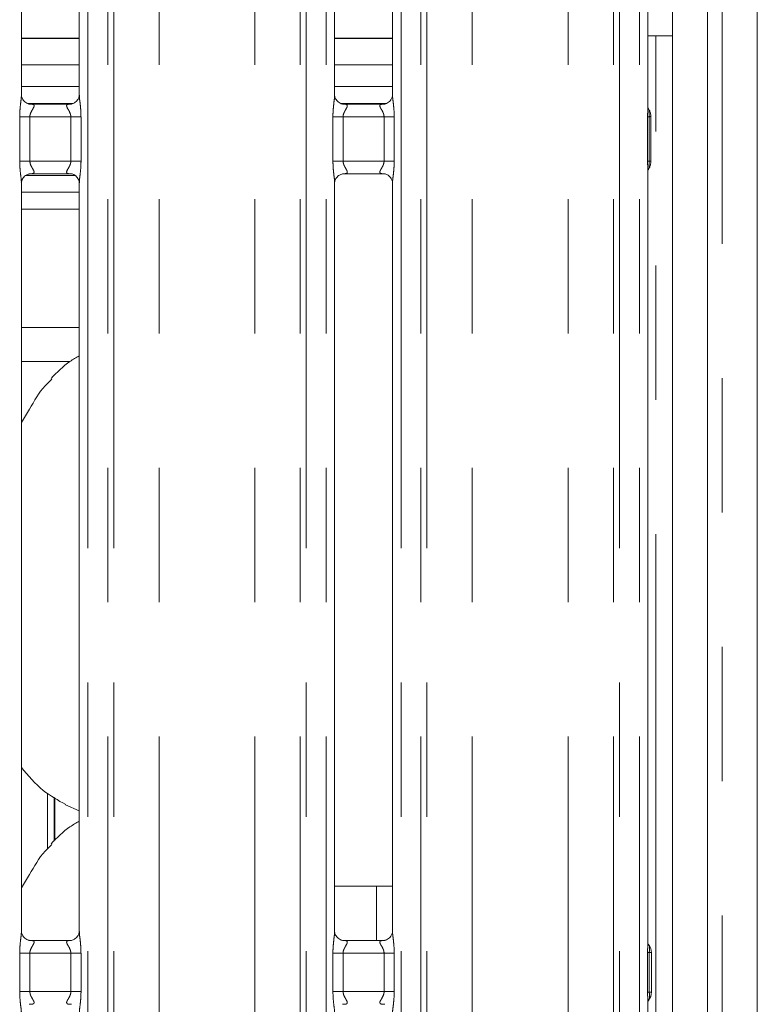
# Model space of a CAD drawing. Units: millimetres. Extents: x 5 to 415, y 5 to 292.
# Drawn here: x 146 to 153, y 125 to 134 of the extents above; entities that cross this region are included whole.
import ezdxf

# ---------------------------------------------------------------- set-up
doc = ezdxf.new("R2010")
doc.units = ezdxf.units.MM
doc.linetypes.add('PHANTOM', pattern=[12.7, 6.35, -1.27, 1.27, -1.27, 1.27, -1.27])

msp = doc.modelspace()

# ---------------------------------------------------------------- linework, layer by layer
at = {"color": 7, "linetype": 'Continuous', "lineweight": 15}
for p, q in [((152.60754462, 138.53768313), (152.60754462, 91.36155883)), ((152.13554736, 137.95776956), (152.13554736, 93.98562232)), ((151.80754538, 137.74660676), (151.80754538, 93.98562232)), ((151.57315131, 133.31353077), (151.57315131, 135.18926898)), ((145.65315123, 133.42937091), (145.65315123, 135.07386008)), ((146.20052214, 135.07346192), (146.20052214, 133.42897305)), ((148.61315127, 133.42937091), (148.61315127, 135.07386008)), ((149.16052218, 135.07346192), (149.16052218, 133.42897305)), ((151.64754744, 133.98962119), (151.57315131, 133.98962119)), ((151.64754744, 133.98962119), (151.80754538, 133.98962119)), ((146.20052214, 133.96299133), (145.65315123, 133.96299133)), ((149.16052218, 133.96299133), (148.61315127, 133.96299133)), ((146.20052214, 133.7149913), (145.65315123, 133.7149913)), ((149.16052218, 133.7149913), (148.61315127, 133.7149913)), ((146.20052214, 133.50962111), (145.65315123, 133.50962111)), ((149.16052218, 133.50962111), (148.61315127, 133.50962111)), ((146.12194653, 133.34316769), (145.73168393, 133.34316769)), ((146.12194653, 133.3428348), (146.12731333, 133.3430914)), ((149.08194657, 133.34316769), (148.69168396, 133.34316769)), ((149.08194657, 133.3428348), (149.08731337, 133.3430914)), ((151.60254832, 132.80055204), (151.60254832, 133.22669038)), ((145.69612141, 132.6696209), (146.15880366, 132.6696209)), ((145.73172684, 132.68440762), (145.72636004, 132.68415132)), ((145.73172684, 132.68407503), (146.12198944, 132.68407503)), ((148.69172688, 132.68440762), (148.68636008, 132.68415132)), ((148.69172688, 132.68407503), (149.08198948, 132.68407503)), ((151.57315131, 125.40764371), (151.57315131, 132.71367827)), ((145.65315123, 125.52178064), (145.65315123, 132.59826937)), ((146.20052214, 132.59787122), (146.20052214, 125.52138248)), ((148.61315127, 125.52178064), (148.61315127, 132.59826937)), ((149.16052218, 132.59787122), (149.16052218, 125.52138248)), ((145.65315123, 132.50962117), (146.20052214, 132.50962117)), ((145.65315123, 130.90962091), (146.11193772, 130.90962091)), ((145.96209641, 126.37375394), (145.96209641, 126.78944865)), ((145.96945877, 126.78478518), (145.96945877, 126.38042846)), ((146.06839056, 126.71756187), (146.20052214, 126.66063109)), ((149.00754567, 125.94962159), (148.61315127, 125.94962159)), ((149.00754567, 125.94962159), (149.16052218, 125.94962159)), ((146.12194653, 125.43557683), (145.73168393, 125.43557683)), ((146.12194653, 125.43524423), (146.12731333, 125.43550053)), ((149.08194657, 125.43557683), (148.69168396, 125.43557683)), ((149.08194657, 125.43524423), (149.08731337, 125.43550053)), ((151.60683508, 125.32072583), (151.60683508, 124.94651714)), ((151.57315131, 113.18081656), (151.57315131, 124.85959688)), ((145.73172684, 124.83199754), (145.72636004, 124.83174124)), ((148.69172688, 124.83199754), (148.68636008, 124.83174124))]:
    msp.add_line(p, q, dxfattribs=at)
at = {"color": 8, "linetype": 'PHANTOM', "lineweight": 0}
for p, q in [((152.27554675, 138.37140711), (152.27554675, 91.52783671)), ((146.28052111, 135.49482027), (146.28052111, 95.61362067)), ((146.46860237, 95.61362067), (146.46860237, 135.49482027)), ((146.52517195, 135.49482027), (146.52517195, 95.61362067)), ((148.28850146, 95.61362067), (148.28850146, 135.49482027)), ((148.34507103, 135.49482027), (148.34507103, 95.61362067)), ((148.5331523, 95.61362067), (148.5331523, 135.49482027)), ((149.24052115, 135.49482027), (149.24052115, 95.61362067)), ((149.4286048, 95.61362067), (149.4286048, 135.49482027)), ((149.48517199, 135.49482027), (149.48517199, 95.61362067)), ((151.2485015, 95.61362067), (151.2485015, 135.49482027)), ((151.30506869, 135.49482027), (151.30506869, 95.61362067)), ((151.49315234, 95.61362067), (151.49315234, 135.49482027)), ((146.95428725, 95.61362067), (146.95428725, 135.43615827)), ((147.85938616, 95.61362067), (147.85938616, 135.43615827)), ((149.91428728, 95.61362067), (149.91428728, 135.43615827)), ((150.8193862, 95.61362067), (150.8193862, 135.43615827)), ((146.20052214, 133.9669914), (145.65315123, 133.9669914)), ((149.16052218, 133.9669914), (148.61315127, 133.9669914)), ((151.64754744, 97.52562323), (151.64754744, 133.98962119)), ((145.7104146, 133.34962109), (146.14250298, 133.34962109)), ((148.67041464, 133.34962109), (149.10250302, 133.34962109)), ((145.63715096, 132.80407468), (145.63715096, 133.22316745)), ((145.63715096, 133.22316745), (145.7331502, 133.22316745)), ((145.7331502, 133.22316745), (145.7331502, 132.80407468)), ((146.12052317, 133.22316745), (145.7331502, 133.22316745)), ((146.12052317, 133.22316745), (146.21652241, 133.22316745)), ((146.12052317, 132.80407468), (146.12052317, 133.22316745)), ((146.21652241, 133.22316745), (146.21652241, 132.80407468)), ((148.597151, 132.80407468), (148.597151, 133.22316745)), ((148.597151, 133.22316745), (148.69315024, 133.22316745)), ((148.69315024, 133.22316745), (148.69315024, 132.80407468)), ((149.08052321, 133.22316745), (148.69315024, 133.22316745)), ((149.08052321, 133.22316745), (149.17652007, 133.22316745)), ((149.08052321, 132.80407468), (149.08052321, 133.22316745)), ((149.17652007, 133.22316745), (149.17652007, 132.80407468)), ((151.57104845, 132.8034825), (151.57104845, 133.22377452)), ((151.57104845, 133.22377452), (151.58522482, 133.22376409)), ((151.58522482, 133.22377452), (151.58522482, 132.8034679)), ((145.63715096, 132.80407468), (145.7331502, 132.80407468)), ((145.7331502, 132.80407468), (146.12052317, 132.80407468)), ((146.12052317, 132.80407468), (146.21652241, 132.80407468)), ((148.597151, 132.80407468), (148.69315024, 132.80407468)), ((148.69315024, 132.80407468), (149.08052321, 132.80407468)), ((149.08052321, 132.80407468), (149.17652007, 132.80407468)), ((151.57104845, 132.8034825), (151.58522482, 132.8034679)), ((145.65315123, 132.34962145), (146.20052214, 132.34962145)), ((145.65315123, 131.22962096), (146.20052214, 131.22962096)), ((145.90011235, 126.30340496), (145.90011235, 126.82870785)), ((149.00754567, 125.43557683), (149.00754567, 125.94962159)), ((145.63715096, 124.95166579), (145.63715096, 125.31557718)), ((145.7331502, 125.31557718), (145.63715096, 125.31557718)), ((145.7331502, 125.31557718), (145.7331502, 124.95166579)), ((146.12052317, 125.31557718), (145.7331502, 125.31557718)), ((146.21652241, 125.31557718), (146.12052317, 125.31557718)), ((146.12052317, 124.95166579), (146.12052317, 125.31557718)), ((146.21652241, 125.31557718), (146.21652241, 124.95166579)), ((148.597151, 124.95166579), (148.597151, 125.31557718)), ((148.69315024, 125.31557718), (148.597151, 125.31557718)), ((148.69315024, 125.31557718), (148.69315024, 124.95166579)), ((149.08052321, 125.31557718), (148.69315024, 125.31557718)), ((149.17652007, 125.31557718), (149.08052321, 125.31557718)), ((149.08052321, 124.95166579), (149.08052321, 125.31557718)), ((149.17652007, 125.31557718), (149.17652007, 124.95166579)), ((151.57071944, 124.94651714), (151.57071944, 125.32072583)), ((151.58695097, 125.32072583), (151.57071944, 125.32072583)), ((151.58695097, 125.32072583), (151.58695097, 124.94651714)), ((151.60683508, 125.32072583), (151.58695097, 125.32072583)), ((145.7331502, 124.95166579), (145.63715096, 124.95166579)), ((145.7331502, 124.95166579), (146.12052317, 124.95166579)), ((146.21652241, 124.95166579), (146.12052317, 124.95166579)), ((148.69315024, 124.95166579), (148.597151, 124.95166579)), ((148.69315024, 124.95166579), (149.08052321, 124.95166579)), ((149.17652007, 124.95166579), (149.08052321, 124.95166579)), ((151.58695097, 124.94651714), (151.57071944, 124.94651714)), ((151.58695097, 124.94651714), (151.60683508, 124.94651714))]:
    msp.add_line(p, q, dxfattribs=at)
at = {"color": 7, "linetype": 'Continuous', "lineweight": 15}
for centre, start, end in [((151.48683672, 125.32072563), 0, 38.627763061), ((151.48683672, 124.94651672), 321.613390426, 0)]:
    msp.add_arc(centre, 0.12, start, end, dxfattribs=at)
at = {"color": 8, "linetype": 'PHANTOM', "lineweight": 0}
for points, knots in [([(145.63715096, 133.22316745), (145.63719253, 133.22924984), (145.63739004, 133.25815089), (145.64097178, 133.30833059), (145.64754347, 133.36782424), (145.65335001, 133.40909361), (145.65274172, 133.4262599), (145.65263148, 133.42937091)], [0, 0, 0, 0, 0.0848144377, 0.4030034681, 0.698966193, 0.9454443067, 1, 1, 1, 1]), ([(146.2011611, 133.42897305), (146.20105978, 133.42483433), (146.2005403, 133.4036141), (146.20750193, 133.35683656), (146.21454203, 133.29228742), (146.21584111, 133.24694653), (146.21652241, 133.22316745)], [0, 0, 0, 0, 0.0718747842, 0.3685196754, 0.6688193456, 1, 1, 1, 1]), ([(148.597151, 133.22316745), (148.59719257, 133.22924984), (148.59739008, 133.25815089), (148.60097182, 133.30833059), (148.60754351, 133.36782424), (148.61335005, 133.40909361), (148.61274176, 133.4262599), (148.61263152, 133.42937091)], [0, 0, 0, 0, 0.0848144377, 0.4030034681, 0.698966193, 0.9454443067, 1, 1, 1, 1]), ([(149.16116114, 133.42897305), (149.16105983, 133.42483433), (149.16054039, 133.40361411), (149.16750082, 133.35683638), (149.1745465, 133.2922877), (149.17584111, 133.24694658), (149.17652007, 133.22316745)], [0, 0, 0, 0, 0.0718747714, 0.3685196102, 0.6688203408, 1, 1, 1, 1]), ([(145.72636004, 133.3430914), (145.73689687, 133.34310088), (145.75326955, 133.34311561), (145.76638924, 133.33885249), (145.77250191, 133.33336284), (145.77362943, 133.32761164), (145.7715308, 133.31677565), (145.76664888, 133.3072406), (145.756332, 133.28915437), (145.7448162, 133.27028931), (145.73599489, 133.24702005), (145.7334473, 133.23204615), (145.73325229, 133.22621824), (145.7331502, 133.22316745)], [0, 0, 0, 0, 0.1731207762, 0.269004353, 0.3154066767, 0.4119782146, 0.4391864381, 0.5865415657, 0.6101810517, 0.7904913423, 0.9198926612, 0.9580654363, 1, 1, 1, 1]), ([(146.12052317, 133.22316745), (146.11972242, 133.23171395), (146.11856686, 133.24404746), (146.11003794, 133.26701154), (146.0970425, 133.29005683), (146.08561122, 133.3092468), (146.08073267, 133.32223394), (146.07998956, 133.32898958), (146.08318628, 133.3361358), (146.08951837, 133.33978986), (146.10254964, 133.34281306), (146.11357337, 133.34282542), (146.12194653, 133.3428348)], [0, 0, 0, 0, 0.1209328974, 0.1745190858, 0.3568105262, 0.5240816691, 0.5645205247, 0.6611596933, 0.7036362495, 0.812814782, 0.8578219408, 1, 1, 1, 1]), ([(148.68636008, 133.3430914), (148.6968969, 133.34310088), (148.71326959, 133.34311561), (148.72638928, 133.33885249), (148.73250195, 133.33336284), (148.73362947, 133.32761164), (148.73153084, 133.31677565), (148.72664892, 133.3072406), (148.71633204, 133.28915437), (148.70481624, 133.27028931), (148.69599493, 133.24702005), (148.69344734, 133.23204615), (148.69325233, 133.22621824), (148.69315024, 133.22316745)], [0, 0, 0, 0, 0.1731207762, 0.269004353, 0.3154066767, 0.4119782146, 0.4391864381, 0.5865415657, 0.6101810517, 0.7904913423, 0.9198926612, 0.9580654363, 1, 1, 1, 1]), ([(149.08052321, 133.22316745), (149.07972246, 133.23171395), (149.0785669, 133.24404746), (149.07003798, 133.26701154), (149.05704254, 133.29005683), (149.04561126, 133.3092468), (149.04073271, 133.32223394), (149.03998959, 133.32898958), (149.04318632, 133.3361358), (149.0495184, 133.33978986), (149.06254968, 133.34281306), (149.07357341, 133.34282542), (149.08194657, 133.3428348)], [0, 0, 0, 0, 0.1209328974, 0.1745190858, 0.3568105262, 0.5240816691, 0.5645205247, 0.6611596933, 0.7036362495, 0.812814782, 0.8578219408, 1, 1, 1, 1]), ([(151.57104845, 133.22377452), (151.57104842, 133.2239295), (151.57104824, 133.22472364), (151.57105931, 133.22807231), (151.57112882, 133.24134687), (151.5715917, 133.26654707), (151.5732475, 133.29378234), (151.5728172, 133.309391), (151.57270308, 133.31353077)], [0, 0, 0, 0, 0.0050350847, 0.0258019357, 0.1088052798, 0.4361978657, 0.8504668594, 1, 1, 1, 1]), ([(151.58334608, 133.29188147), (151.58334768, 133.29188068), (151.58388895, 133.29161042), (151.58414529, 133.28915138), (151.58786744, 133.28317629), (151.58700064, 133.26970387), (151.58595197, 133.24990435), (151.58532203, 133.23470148), (151.58524804, 133.22650969), (151.58522419, 133.22438295), (151.58522482, 133.223869), (151.58522482, 133.22376578), (151.58522482, 133.22376409)], [0, 0, 0, 0, 0.0000777849, 0.0264651397, 0.1575336815, 0.4527331246, 0.7136956711, 0.9266226122, 0.9822831666, 0.9964419956, 0.9999417871, 1, 1, 1, 1]), ([(151.58522482, 133.22377452), (151.58811195, 133.22397078), (151.59495067, 133.22443564), (151.60190041, 133.22527676), (151.60221701, 133.22593741), (151.60238619, 133.22629044)], [0, 0, 0, 0, 0.2538476695, 0.6012881532, 1, 1, 1, 1]), ([(145.65251227, 132.59826937), (145.65261359, 132.60240799), (145.65313307, 132.62362804), (145.64617146, 132.67040585), (145.63913135, 132.73495489), (145.63783226, 132.78029569), (145.63715096, 132.80407468)], [0, 0, 0, 0, 0.0718737409, 0.3685202854, 0.6688203234, 1, 1, 1, 1]), ([(145.7331502, 132.80407468), (145.73395091, 132.79552816), (145.73510642, 132.78319472), (145.74363557, 132.76023086), (145.75663083, 132.73718558), (145.76806215, 132.71799563), (145.7729407, 132.70500849), (145.77368381, 132.69825286), (145.7704871, 132.69110659), (145.76415497, 132.68745281), (145.75112377, 132.68442872), (145.74010002, 132.68441673), (145.73172684, 132.68440762)], [0, 0, 0, 0, 0.1209330353, 0.1745179929, 0.3568096411, 0.5240809747, 0.5645198764, 0.6611591552, 0.7036357598, 0.8128144168, 0.8578218314, 1, 1, 1, 1]), ([(146.12731333, 132.68415132), (146.1167765, 132.68414171), (146.10040381, 132.68412677), (146.08728413, 132.68838994), (146.08117146, 132.69387958), (146.08004394, 132.69963078), (146.08214257, 132.71046677), (146.08702449, 132.72000182), (146.09734137, 132.73808805), (146.10885716, 132.75695311), (146.11767848, 132.78022237), (146.12022605, 132.79519618), (146.12042108, 132.80102399), (146.12052317, 132.80407468)], [0, 0, 0, 0, 0.1731209678, 0.2690046805, 0.31540707, 0.4119787447, 0.4391870068, 0.5865423432, 0.6101818626, 0.7904924088, 0.919893911, 0.9580667402, 1, 1, 1, 1]), ([(146.21652241, 132.80407468), (146.21648084, 132.79799238), (146.21628332, 132.76909144), (146.21270162, 132.71891191), (146.20612984, 132.65941827), (146.20032336, 132.61814866), (146.20093165, 132.60098222), (146.20104189, 132.59787122)], [0, 0, 0, 0, 0.0848130689, 0.4030021583, 0.6989635954, 0.9454442966, 1, 1, 1, 1]), ([(148.61251231, 132.59826937), (148.61261362, 132.60240799), (148.61313311, 132.62362804), (148.60617149, 132.67040585), (148.59913139, 132.73495489), (148.5978323, 132.78029569), (148.597151, 132.80407468)], [0, 0, 0, 0, 0.0718737409, 0.3685202854, 0.6688203234, 1, 1, 1, 1]), ([(148.69315024, 132.80407468), (148.69395095, 132.79552816), (148.69510646, 132.78319472), (148.70363561, 132.76023086), (148.71663087, 132.73718558), (148.72806219, 132.71799563), (148.73294074, 132.70500849), (148.73368385, 132.69825286), (148.73048713, 132.69110659), (148.72415501, 132.68745281), (148.71112381, 132.68442872), (148.70010005, 132.68441673), (148.69172688, 132.68440762)], [0, 0, 0, 0, 0.1209330353, 0.1745179929, 0.3568096411, 0.5240809747, 0.5645198764, 0.6611591552, 0.7036357598, 0.8128144168, 0.8578218314, 1, 1, 1, 1]), ([(149.08731337, 132.68415132), (149.07677654, 132.68414171), (149.06040385, 132.68412677), (149.04728417, 132.68838994), (149.0411715, 132.69387958), (149.04004397, 132.69963078), (149.04214261, 132.71046677), (149.04702453, 132.72000182), (149.05734141, 132.73808805), (149.0688572, 132.75695311), (149.07767851, 132.78022237), (149.08022609, 132.79519618), (149.08042112, 132.80102399), (149.08052321, 132.80407468)], [0, 0, 0, 0, 0.1731209678, 0.2690046805, 0.31540707, 0.4119787447, 0.4391870068, 0.5865423432, 0.6101818626, 0.7904924088, 0.919893911, 0.9580667402, 1, 1, 1, 1]), ([(149.17652007, 132.80407468), (149.17647934, 132.79799238), (149.17628585, 132.76909147), (149.17270497, 132.71891163), (149.16612916, 132.65941844), (149.16032343, 132.61814866), (149.1609317, 132.60098222), (149.16104193, 132.59787122)], [0, 0, 0, 0, 0.0848129114, 0.4030012098, 0.6989637101, 0.9454443173, 1, 1, 1, 1]), ([(151.57270308, 132.71367827), (151.57281748, 132.71782809), (151.57324804, 132.73344617), (151.57158284, 132.76069424), (151.57112935, 132.78589483), (151.57105928, 132.79917002), (151.57104823, 132.80252365), (151.57104842, 132.80332266), (151.57104845, 132.8034825)], [0, 0, 0, 0, 0.1498187048, 0.563852359, 0.8910905174, 0.9740534966, 0.9948094797, 1, 1, 1, 1]), ([(151.58522482, 132.80347803), (151.58522482, 132.80347644), (151.58522482, 132.80337312), (151.58522419, 132.80285838), (151.58524805, 132.80072886), (151.58532129, 132.79253069), (151.5859628, 132.77733722), (151.58701939, 132.75756987), (151.58786874, 132.74409303), (151.58414639, 132.73810607), (151.58390434, 132.7356397), (151.58334768, 132.73536175), (151.58334608, 132.73536095)], [0, 0, 0, 0, 0.0000547869, 0.0035613134, 0.0177436502, 0.073467362, 0.2865151408, 0.5469873485, 0.8414433799, 0.9727826097, 0.9999222176, 1, 1, 1, 1]), ([(151.58522482, 132.8034679), (151.58811195, 132.80327167), (151.59495067, 132.80280686), (151.6019004, 132.80196518), (151.60221701, 132.80130484), (151.60238619, 132.80095199)], [0, 0, 0, 0, 0.2538476714, 0.6012883038, 1, 1, 1, 1]), ([(145.63715096, 125.31557718), (145.63719253, 125.32165957), (145.63739004, 125.35056052), (145.64097177, 125.40073998), (145.6475435, 125.46023361), (145.65335001, 125.50150259), (145.65274172, 125.51866943), (145.65263148, 125.52178064)], [0, 0, 0, 0, 0.0848144793, 0.4030022886, 0.6989638156, 0.9454420499, 1, 1, 1, 1]), ([(146.2011611, 125.52138248), (146.20105978, 125.51724366), (146.20054029, 125.4960234), (146.20750208, 125.44924606), (146.21454192, 125.38469688), (146.21584108, 125.33935594), (146.21652241, 125.31557718)], [0, 0, 0, 0, 0.0718760208, 0.3685174777, 0.6688230112, 1, 1, 1, 1]), ([(148.597151, 125.31557718), (148.59719257, 125.32165957), (148.59739008, 125.35056052), (148.60097181, 125.40073998), (148.60754354, 125.46023361), (148.61335004, 125.50150259), (148.61274176, 125.51866943), (148.61263152, 125.52178064)], [0, 0, 0, 0, 0.0848144793, 0.4030022886, 0.6989638156, 0.9454420499, 1, 1, 1, 1]), ([(149.16116114, 125.52138248), (149.16105983, 125.51724366), (149.16054038, 125.49602341), (149.16750097, 125.44924589), (149.17454639, 125.38469716), (149.17584108, 125.33935599), (149.17652007, 125.31557718)], [0, 0, 0, 0, 0.0718760081, 0.3685174125, 0.6688240065, 1, 1, 1, 1]), ([(145.72636004, 125.43550053), (145.73689689, 125.4355105), (145.75326964, 125.43552599), (145.76638918, 125.43126129), (145.77250197, 125.42577265), (145.77362949, 125.42002), (145.7715307, 125.40918589), (145.76664912, 125.39964946), (145.75633174, 125.38156419), (145.74481637, 125.36269865), (145.73599486, 125.33942971), (145.73344731, 125.32445587), (145.73325229, 125.31862797), (145.7331502, 125.31557718)], [0, 0, 0, 0, 0.1731209489, 0.2690052084, 0.3154071726, 0.411980106, 0.4391868723, 0.5865431178, 0.6101816735, 0.7904922559, 0.9198925316, 0.9580653685, 1, 1, 1, 1]), ([(146.12052317, 125.31557718), (146.11972238, 125.32412356), (146.11856674, 125.33645704), (146.11003815, 125.35942109), (146.09704239, 125.38246641), (146.08561099, 125.40165511), (146.08073282, 125.41464432), (146.07998956, 125.42139859), (146.08318628, 125.42854508), (146.08951842, 125.43219842), (146.1025496, 125.43522253), (146.11357335, 125.43523486), (146.12194653, 125.43524423)], [0, 0, 0, 0, 0.1209317737, 0.1745193708, 0.3568088982, 0.5240804056, 0.5645219107, 0.6611590795, 0.7036357283, 0.8128141168, 0.8578215782, 1, 1, 1, 1]), ([(148.68636008, 125.43550053), (148.69689693, 125.4355105), (148.71326968, 125.43552599), (148.72638922, 125.43126129), (148.73250201, 125.42577265), (148.73362953, 125.42002), (148.73153074, 125.40918589), (148.72664916, 125.39964946), (148.71633178, 125.38156419), (148.70481641, 125.36269865), (148.6959949, 125.33942971), (148.69344734, 125.32445587), (148.69325233, 125.31862797), (148.69315024, 125.31557718)], [0, 0, 0, 0, 0.1731209489, 0.2690052084, 0.3154071726, 0.411980106, 0.4391868723, 0.5865431178, 0.6101816735, 0.7904922559, 0.9198925316, 0.9580653685, 1, 1, 1, 1]), ([(149.08052321, 125.31557718), (149.07972242, 125.32412356), (149.07856678, 125.33645704), (149.07003819, 125.35942109), (149.05704243, 125.38246641), (149.04561103, 125.40165511), (149.04073286, 125.41464432), (149.0399896, 125.42139859), (149.04318631, 125.42854508), (149.04951845, 125.43219842), (149.06254964, 125.43522253), (149.07357339, 125.43523486), (149.08194657, 125.43524423)], [0, 0, 0, 0, 0.1209317737, 0.1745193708, 0.3568088982, 0.5240804056, 0.5645219107, 0.6611590795, 0.7036357283, 0.8128141168, 0.8578215782, 1, 1, 1, 1]), ([(151.57071944, 125.32072583), (151.57073924, 125.32475227), (151.57080691, 125.33851227), (151.57147922, 125.36285333), (151.57326105, 125.38828689), (151.57262753, 125.40281514), (151.57241698, 125.40764371)], [0, 0, 0, 0, 0.1343210111, 0.4590296703, 0.8202047769, 1, 1, 1, 1]), ([(151.57939787, 125.39472857), (151.58260774, 125.39082989), (151.59080958, 125.38086796), (151.59036517, 125.3626733), (151.58820665, 125.34278611), (151.58706005, 125.3298468), (151.58697511, 125.32274418), (151.58695097, 125.32072583)], [0, 0, 0, 0, 0.2409279605, 0.6156194901, 0.7970478159, 0.942327252, 1, 1, 1, 1]), ([(145.65251227, 124.74586049), (145.65261358, 124.7499989), (145.65313307, 124.77121845), (145.64617145, 124.81799647), (145.63913133, 124.88254557), (145.63783226, 124.92788659), (145.63715096, 124.95166579)], [0, 0, 0, 0, 0.071871442, 0.3685178367, 0.6688177233, 1, 1, 1, 1]), ([(145.7331502, 124.95166579), (145.73395081, 124.94311893), (145.73510615, 124.9307853), (145.74363592, 124.9078215), (145.75663063, 124.88477594), (145.76806208, 124.86558558), (145.77294075, 124.85259912), (145.77368381, 124.84584306), (145.77048711, 124.83869681), (145.76415495, 124.83504334), (145.75112377, 124.83201926), (145.74010002, 124.83200692), (145.73172684, 124.83199754)], [0, 0, 0, 0, 0.1209367741, 0.1745189607, 0.3568122821, 0.5240830311, 0.5645209377, 0.6611606156, 0.7036370718, 0.8128149654, 0.8578222228, 1, 1, 1, 1]), ([(146.12731333, 124.83174124), (146.11677654, 124.83173233), (146.10040394, 124.83171848), (146.08728399, 124.83597951), (146.0811716, 124.84147127), (146.0800439, 124.84722168), (146.08214264, 124.85805612), (146.08702508, 124.86759125), (146.09734061, 124.88568015), (146.10885728, 124.90454382), (146.11767849, 124.92781329), (146.12022607, 124.94278709), (146.12042108, 124.948615), (146.12052317, 124.95166579)], [0, 0, 0, 0, 0.17312076653, 0.26900375109, 0.31540734754, 0.41197758088, 0.43918428473, 0.58654019213, 0.61018256782, 0.79049273653, 0.91989271536, 0.95806546466, 1, 1, 1, 1]), ([(146.21652241, 124.95166579), (146.21648084, 124.9455834), (146.21628332, 124.91668206), (146.21270165, 124.86650208), (146.20612989, 124.80700847), (146.20032336, 124.76573889), (146.20093166, 124.74857314), (146.20104189, 124.74546233)], [0, 0, 0, 0, 0.0848143905, 0.4030073737, 0.6989685909, 0.9454465672, 1, 1, 1, 1]), ([(148.61251231, 124.74586049), (148.61261362, 124.7499989), (148.6131331, 124.77121845), (148.60617149, 124.81799647), (148.59913137, 124.88254557), (148.5978323, 124.92788659), (148.597151, 124.95166579)], [0, 0, 0, 0, 0.071871442, 0.3685178367, 0.6688177233, 1, 1, 1, 1]), ([(148.69315024, 124.95166579), (148.69395085, 124.94311893), (148.69510619, 124.9307853), (148.70363596, 124.9078215), (148.71663067, 124.88477594), (148.72806212, 124.86558558), (148.73294079, 124.85259912), (148.73368385, 124.84584306), (148.73048715, 124.83869681), (148.72415499, 124.83504334), (148.71112381, 124.83201926), (148.70010005, 124.83200692), (148.69172688, 124.83199754)], [0, 0, 0, 0, 0.1209367741, 0.1745189607, 0.3568122821, 0.5240830311, 0.5645209377, 0.6611606156, 0.7036370718, 0.8128149654, 0.8578222228, 1, 1, 1, 1]), ([(149.08731337, 124.83174124), (149.07677658, 124.83173233), (149.06040398, 124.83171848), (149.04728402, 124.83597951), (149.04117164, 124.84147127), (149.04004394, 124.84722168), (149.04214268, 124.85805612), (149.04702512, 124.86759125), (149.05734065, 124.88568015), (149.06885732, 124.90454382), (149.07767853, 124.92781329), (149.0802261, 124.94278709), (149.08042112, 124.948615), (149.08052321, 124.95166579)], [0, 0, 0, 0, 0.17312076653, 0.26900375109, 0.31540734754, 0.41197758088, 0.43918428473, 0.58654019213, 0.61018256782, 0.79049273653, 0.91989271536, 0.95806546466, 1, 1, 1, 1]), ([(149.17652007, 124.95166579), (149.17647934, 124.9455834), (149.17628585, 124.91668209), (149.17270501, 124.8665018), (149.16612921, 124.80700864), (149.16032342, 124.76573888), (149.1609317, 124.74857314), (149.16104193, 124.74546233)], [0, 0, 0, 0, 0.084814233, 0.4030064251, 0.6989687055, 0.9454465879, 1, 1, 1, 1]), ([(151.57253142, 124.85959688), (151.57264154, 124.86672197), (151.57292082, 124.88479199), (151.57101606, 124.91433795), (151.57081237, 124.93643481), (151.57071944, 124.94651714)], [0, 0, 0, 0, 0.261425484, 0.6630039474, 1, 1, 1, 1]), ([(151.58695097, 124.94651714), (151.58711614, 124.94137701), (151.58750032, 124.92942098), (151.59002506, 124.90945166), (151.59096168, 124.889332), (151.58413874, 124.87791817), (151.58071394, 124.87218896)], [0, 0, 0, 0, 0.1470421002, 0.3420226747, 0.6697258895, 1, 1, 1, 1])]:
    msp.add_open_spline(points, degree=3, knots=knots, dxfattribs=at)
at = {"color": 7, "linetype": 'Continuous', "lineweight": 15}
for points, knots in [([(145.73252316, 133.34317127), (145.73266247, 133.34316976), (145.73313705, 133.3431646), (145.72759769, 133.3435523), (145.71407796, 133.34687488), (145.68976413, 133.35865429), (145.66586152, 133.38373485), (145.6545364, 133.41211616), (145.65308558, 133.42793151), (145.65316791, 133.43005305), (145.65317507, 133.43023756)], [0, 0, 0, 0, 0.033728323, 0.114904179, 0.2230283137, 0.3821904797, 0.6511196718, 0.8674731415, 0.9884739778, 1, 1, 1, 1]), ([(146.20038863, 133.42973331), (146.20040467, 133.4285745), (146.20046233, 133.42440962), (146.19735038, 133.40620651), (146.18397814, 133.37848498), (146.15892229, 133.35503394), (146.13426484, 133.34506688), (146.12212447, 133.34317883), (146.12109999, 133.34317423), (146.12064, 133.34317216)], [0, 0, 0, 0, 0.051121331, 0.1837357757, 0.3842561926, 0.6497045905, 0.8274056279, 0.9225035561, 1, 1, 1, 1]), ([(148.6925232, 133.34317127), (148.6926625, 133.34316976), (148.69313709, 133.3431646), (148.68759773, 133.3435523), (148.674078, 133.34687488), (148.64976417, 133.35865429), (148.62586155, 133.38373485), (148.61453644, 133.41211616), (148.61308562, 133.42793151), (148.61316795, 133.43005305), (148.61317511, 133.43023756)], [0, 0, 0, 0, 0.033728323, 0.114904179, 0.2230283137, 0.3821904797, 0.6511196718, 0.8674731415, 0.9884739778, 1, 1, 1, 1]), ([(149.16038866, 133.42973331), (149.16040471, 133.4285745), (149.16046237, 133.42440962), (149.15735042, 133.40620651), (149.14397818, 133.37848498), (149.11892233, 133.35503394), (149.09426488, 133.34506688), (149.08212451, 133.34317883), (149.08110003, 133.34317423), (149.08064003, 133.34317216)], [0, 0, 0, 0, 0.051121331, 0.1837357757, 0.3842561926, 0.6497045905, 0.8274056279, 0.9225035561, 1, 1, 1, 1]), ([(151.58169146, 133.29443762), (151.58169546, 133.29443183), (151.58171846, 133.29439853), (151.58160053, 133.2945957), (151.58128449, 133.29511091), (151.58061009, 133.29627008), (151.57968978, 133.29792739), (151.57647852, 133.30411306), (151.57346053, 133.31263943), (151.57309577, 133.31856858), (151.57309867, 133.31757384), (151.57309885, 133.31751087)], [0, 0, 0, 0, 0.0028192201, 0.0162303268, 0.0328403399, 0.0607769696, 0.1066573957, 0.1618148308, 0.6905999746, 0.9804167635, 1, 1, 1, 1]), ([(151.58334608, 133.29188386), (151.58580766, 133.28785026), (151.59318296, 133.27576491), (151.60100978, 133.25366691), (151.60193399, 133.23528463), (151.60238619, 133.22629044)], [0, 0, 0, 0, 0.20372446798, 0.61039328236, 1, 1, 1, 1]), ([(151.58334608, 132.73535857), (151.58580778, 132.73939203), (151.59318159, 132.75147394), (151.60100485, 132.77357247), (151.60193225, 132.79195443), (151.60238619, 132.80095199)], [0, 0, 0, 0, 0.2037245143, 0.6102407219, 1, 1, 1, 1]), ([(145.65328474, 132.59750882), (145.6532687, 132.59866762), (145.65321104, 132.60283252), (145.65632296, 132.62103594), (145.66969517, 132.64875749), (145.69475121, 132.67220788), (145.71940848, 132.68217585), (145.73154891, 132.68406312), (145.73257338, 132.68406805), (145.73303337, 132.68407026)], [0, 0, 0, 0, 0.0511213029, 0.1837368384, 0.3842571449, 0.6497044178, 0.8274058666, 0.9225035753, 1, 1, 1, 1]), ([(146.12115021, 132.68407086), (146.12101188, 132.68407237), (146.12054064, 132.68407754), (146.12607388, 132.68368971), (146.13959632, 132.6803677), (146.16390881, 132.66858808), (146.18781185, 132.64350721), (146.19913701, 132.61512635), (146.20058779, 132.59931063), (146.20050546, 132.59718908), (146.2004983, 132.59700456)], [0, 0, 0, 0, 0.033728178, 0.1148998748, 0.2230241983, 0.3821870453, 0.651118425, 0.8674715443, 0.9884739285, 1, 1, 1, 1]), ([(148.61328478, 132.59750882), (148.61326874, 132.59866762), (148.61321108, 132.60283252), (148.616323, 132.62103594), (148.62969521, 132.64875749), (148.65475125, 132.67220788), (148.67940852, 132.68217585), (148.69154895, 132.68406312), (148.69257342, 132.68406805), (148.69303341, 132.68407026)], [0, 0, 0, 0, 0.0511213029, 0.1837368384, 0.3842571449, 0.6497044178, 0.8274058666, 0.9225035753, 1, 1, 1, 1]), ([(149.08115025, 132.68407086), (149.08101094, 132.68407237), (149.08053636, 132.68407753), (149.0860757, 132.68368976), (149.09959547, 132.6803677), (149.12390934, 132.66858808), (149.14781176, 132.64350721), (149.15913706, 132.61512635), (149.16058783, 132.59931063), (149.1605055, 132.59718908), (149.16049834, 132.59700456)], [0, 0, 0, 0, 0.0337283055, 0.1149041196, 0.2230279246, 0.3821900082, 0.6511200982, 0.8674721799, 0.9884739838, 1, 1, 1, 1]), ([(151.57312746, 132.7101011), (151.57312024, 132.70995339), (151.57308992, 132.70933331), (151.5738188, 132.71545129), (151.57677672, 132.72356393), (151.57943256, 132.72890405), (151.58111884, 132.73184486), (151.58158033, 132.73262951), (151.58173471, 132.73287281), (151.58170964, 132.73283224), (151.58170576, 132.73282597)], [0, 0, 0, 0, 0.089648687, 0.3763408129, 0.7803052659, 0.9163064677, 0.9599954671, 0.9838222297, 0.9974988588, 1, 1, 1, 1]), ([(146.20052214, 130.962284), (146.17048382, 130.94562552), (146.06854868, 130.88909489), (145.98945562, 130.80634312), (145.93366976, 130.74797669)], [0, 0, 0, 0, 0.2946807111, 1, 1, 1, 1]), ([(145.65315123, 130.33371011), (145.67895397, 130.37520769), (145.75142646, 130.49176252), (145.83188698, 130.64162388), (145.91853665, 130.72277757), (145.9403574, 130.74321428)], [0, 0, 0, 0, 0.29261089098, 0.82186009921, 1, 1, 1, 1]), ([(146.0722744, 126.71966472), (145.99853334, 126.76091112), (145.83702776, 126.85124782), (145.71789159, 126.99330672), (145.65315123, 127.07050362)], [0, 0, 0, 0, 0.4565851974, 1, 1, 1, 1]), ([(146.20052214, 126.56228343), (146.17048381, 126.54562517), (146.06854835, 126.48909516), (145.98945552, 126.40634293), (145.93366976, 126.34797612)], [0, 0, 0, 0, 0.2946799238, 1, 1, 1, 1]), ([(145.65315123, 125.93371073), (145.678954, 125.9752079), (145.75142691, 126.09176208), (145.83188695, 126.24162332), (145.91853664, 126.322777), (145.9403574, 126.34321371)], [0, 0, 0, 0, 0.2926094577, 0.8218597383, 1, 1, 1, 1]), ([(145.73252316, 125.4355804), (145.73266247, 125.43557889), (145.73313705, 125.43557374), (145.72759767, 125.43596136), (145.71407799, 125.43928447), (145.68976406, 125.45106363), (145.6658615, 125.47614454), (145.65453644, 125.50452624), (145.65308558, 125.52034125), (145.65316791, 125.52246278), (145.65317507, 125.52264729)], [0, 0, 0, 0, 0.0337282705, 0.1149040001, 0.2230282404, 0.3821901586, 0.6511199689, 0.8674743779, 0.9884739958, 1, 1, 1, 1]), ([(146.20038863, 125.52214304), (146.20040467, 125.52098424), (146.20046232, 125.51681931), (146.19735057, 125.49861526), (146.18397788, 125.47089459), (146.15892243, 125.44744299), (146.13426482, 125.4374761), (146.12212447, 125.43558873), (146.12109999, 125.43558381), (146.12064, 125.4355816)], [0, 0, 0, 0, 0.0511212658, 0.1837390328, 0.3842566513, 0.6497056898, 0.8274059917, 0.9225036315, 1, 1, 1, 1]), ([(148.6925232, 125.4355804), (148.6926625, 125.43557889), (148.69313709, 125.43557374), (148.68759771, 125.43596136), (148.67407803, 125.43928447), (148.6497641, 125.45106363), (148.62586154, 125.47614454), (148.61453648, 125.50452624), (148.61308562, 125.52034125), (148.61316795, 125.52246278), (148.61317511, 125.52264729)], [0, 0, 0, 0, 0.0337282705, 0.1149040001, 0.2230282404, 0.3821901586, 0.6511199689, 0.8674743779, 0.9884739958, 1, 1, 1, 1]), ([(149.16038866, 125.52214304), (149.1604047, 125.52098424), (149.16046235, 125.51681931), (149.15735061, 125.49861526), (149.14397792, 125.47089459), (149.11892247, 125.44744299), (149.09426486, 125.4374761), (149.0821245, 125.43558873), (149.08110003, 125.43558381), (149.08064003, 125.4355816)], [0, 0, 0, 0, 0.0511212658, 0.1837390328, 0.3842566513, 0.6497056898, 0.8274059917, 0.9225036315, 1, 1, 1, 1]), ([(151.58074255, 125.39598146), (151.57951939, 125.39735444), (151.57592958, 125.40138393), (151.57298408, 125.41320765), (151.57309382, 125.41205288), (151.57311316, 125.41184941)], [0, 0, 0, 0, 0.2986246217, 0.8764174601, 1, 1, 1, 1]), ([(151.57315607, 124.85520044), (151.57315884, 124.85525945), (151.57316665, 124.85542607), (151.57540835, 124.86466983), (151.57939117, 124.86923775), (151.58193941, 124.87216035)], [0, 0, 0, 0, 0.1649522124, 0.4657294317, 1, 1, 1, 1])]:
    msp.add_open_spline(points, degree=3, knots=knots, dxfattribs=at)

doc.saveas('drawing.dxf')
